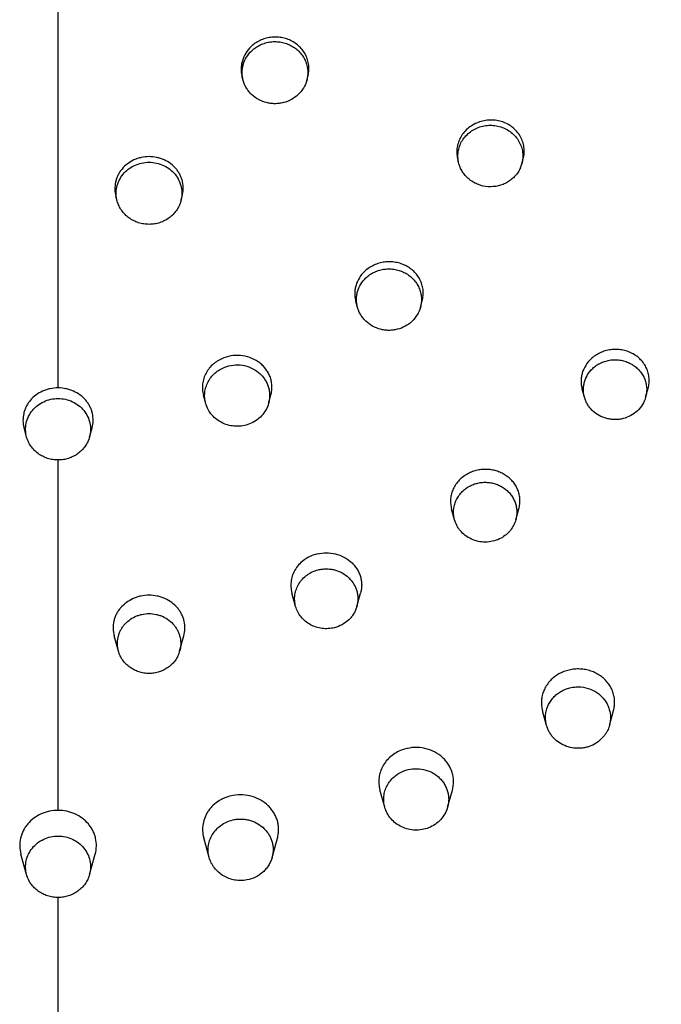
# Model space of a CAD drawing. Units: millimetres. Extents: x -82 to 605, y -434 to 309.
# Drawn here: x 233 to 258, y 218 to 256 of the extents above; entities that cross this region are included whole.
import ezdxf

# ---------------------------------------------------------------- set-up
doc = ezdxf.new("R2010")
doc.units = ezdxf.units.MM
doc.header["$LTSCALE"] = 23.1
doc.layers.get('0').update_dxf_attribs({"linetype": 'CONTINUOUS'})

msp = doc.modelspace()

# ---------------------------------------------------------------- linework, layer by layer
at = {"color": 9, "linetype": 'CONTINUOUS'}
for p, q in [((234.42, 241.411), (234.42, 256.844)), ((234.42, 225.166), (234.42, 238.64)), ((234.42, 78.27), (234.42, 221.816))]:
    msp.add_line(p, q, dxfattribs=at)
at = {"color": 7, "linetype": 'CONTINUOUS'}
for p, q in [((241.542, 253.231), (241.505, 253.364)), ((243.985, 253.231), (244.027, 253.381)), ((249.841, 250.028), (249.798, 250.183)), ((252.259, 250.028), (252.311, 250.215)), ((236.698, 248.592), (236.646, 248.779)), ((239.142, 248.592), (239.195, 248.785)), ((245.939, 244.506), (245.875, 244.738)), ((248.357, 244.506), (248.426, 244.756)), ((254.668, 241.052), (254.58, 241.369)), ((257.022, 241.052), (257.119, 241.398)), ((240.099, 240.817), (240.011, 241.135)), ((242.517, 240.817), (242.607, 241.14)), ((233.211, 239.522), (233.111, 239.88)), ((235.629, 239.522), (235.728, 239.88)), ((249.674, 236.34), (249.559, 236.752)), ((252.028, 236.34), (252.146, 236.763)), ((243.56, 233.01), (243.416, 233.527)), ((245.914, 233.01), (246.057, 233.525)), ((236.743, 231.29), (236.579, 231.879)), ((239.097, 231.29), (239.26, 231.876)), ((253.211, 228.434), (253.056, 228.994)), ((255.629, 228.434), (255.787, 229.002)), ((246.988, 225.289), (246.802, 225.955)), ((249.406, 225.289), (249.589, 225.947)), ((240.234, 223.352), (240.024, 224.11)), ((242.652, 223.352), (242.859, 224.097)), ((233.211, 222.698), (232.991, 223.489)), ((235.629, 222.698), (235.849, 223.489))]:
    msp.add_line(p, q, dxfattribs=at)
msp.add_arc((251.164, 250.332), 1.137, 336.3277, 344.4678, dxfattribs=at)
at = {"color": 9, "linetype": 'CONTINUOUS'}
msp.add_open_spline([(283.651, 257.977), (283.677, 257.259), (283.678, 255.819), (283.537, 253.662), (283.261, 251.515), (282.723, 248.673), (281.751, 245.176), (280.169, 241.112), (278.224, 237.198), (276.338, 234.078), (274.688, 231.672), (273.384, 229.914), (272.016, 228.204), (270.589, 226.544), (269.106, 224.934), (267.827, 223.635), (266.778, 222.621), (265.98, 221.874), (265.17, 221.139), (264.351, 220.416), (263.524, 219.703), (262.413, 218.761), (261.015, 217.595), (259.339, 216.196), (257.681, 214.777), (256.061, 213.316), (254.76, 212.044), (253.765, 210.985), (253.045, 210.166), (252.356, 209.321), (251.703, 208.446), (251.193, 207.694), (250.806, 207.077), (250.435, 206.45), (249.999, 205.65), (249.359, 204.336), (248.661, 202.641), (247.971, 200.547), (247.406, 198.406), (246.946, 196.231), (246.57, 194.032), (246.257, 191.814), (245.987, 189.583), (245.741, 187.341), (245.504, 185.092), (245.28, 182.837), (245.066, 180.575), (244.864, 178.309), (244.672, 176.039), (244.43, 173.008), (244.155, 169.216), (243.865, 164.661), (243.612, 160.106), (243.32, 154.037), (243.088, 147.97), (242.901, 141.906), (242.781, 137.361), (242.675, 132.816), (242.613, 129.786), (242.584, 128.271)], degree=3, knots=[0, 0, 0, 0, 0.015142, 0.030309, 0.045502, 0.060721, 0.091222, 0.12181, 0.152467, 0.183173, 0.198539, 0.21391, 0.229283, 0.244654, 0.260023, 0.275388, 0.283068, 0.290746, 0.298422, 0.306095, 0.313767, 0.321438, 0.336774, 0.352106, 0.367433, 0.382754, 0.398068, 0.405725, 0.413381, 0.421036, 0.428693, 0.436354, 0.440188, 0.444023, 0.451699, 0.459387, 0.474799, 0.490273, 0.505813, 0.521418, 0.537087, 0.552815, 0.568599, 0.584435, 0.600317, 0.616239, 0.632192, 0.648171, 0.664169, 0.68018, 0.712227, 0.74428, 0.776321, 0.808338, 0.872286, 0.904224, 0.936149, 0.968071, 1, 1, 1, 1], dxfattribs=at)
at = {"color": 7, "linetype": 'CONTINUOUS'}
for points, knots in [([(244.027, 253.381), (244.045, 253.445), (244.07, 253.577), (244.072, 253.777), (244.039, 253.975), (243.973, 254.165), (243.874, 254.342), (243.746, 254.501), (243.592, 254.639), (243.416, 254.751), (243.223, 254.834), (243.018, 254.887), (242.807, 254.908), (242.594, 254.896), (242.386, 254.852), (242.187, 254.777), (242.005, 254.672), (241.895, 254.585), (241.845, 254.537)], [0, 0, 0, 0, 0.060477, 0.12077, 0.181098, 0.241673, 0.302682, 0.364257, 0.426473, 0.489336, 0.552786, 0.616706, 0.680935, 0.745281, 0.809542, 0.873522, 0.937051, 1, 1, 1, 1]), ([(241.845, 254.537), (241.766, 254.463), (241.628, 254.294), (241.517, 254.045), (241.472, 253.836), (241.46, 253.677), (241.47, 253.519), (241.491, 253.415), (241.505, 253.364)], [0, 0, 0, 0, 0.254339, 0.504613, 0.628875, 0.752672, 0.876281, 1, 1, 1, 1]), ([(241.871, 254.379), (241.919, 254.425), (242.025, 254.51), (242.203, 254.61), (242.395, 254.682), (242.597, 254.724), (242.803, 254.733), (243.009, 254.711), (243.208, 254.658), (243.395, 254.575), (243.565, 254.464), (243.714, 254.329), (243.838, 254.172), (243.934, 253.998), (243.998, 253.812), (244.029, 253.618), (244.027, 253.422), (244.003, 253.294), (243.985, 253.231)], [0, 0, 0, 0, 0.062626, 0.125784, 0.189385, 0.253296, 0.317351, 0.381371, 0.445181, 0.508627, 0.57159, 0.634, 0.695845, 0.757173, 0.818089, 0.878744, 0.939318, 1, 1, 1, 1]), ([(241.542, 253.231), (241.528, 253.281), (241.507, 253.383), (241.497, 253.539), (241.508, 253.694), (241.552, 253.899), (241.659, 254.141), (241.794, 254.306), (241.871, 254.379)], [0, 0, 0, 0, 0.124378, 0.248516, 0.372661, 0.497059, 0.746914, 1, 1, 1, 1]), ([(243.657, 252.69), (243.578, 252.616), (243.4, 252.487), (243.143, 252.387), (242.927, 252.347), (242.761, 252.337), (242.596, 252.347), (242.38, 252.388), (242.123, 252.489), (241.902, 252.65), (241.756, 252.809), (241.664, 252.939), (241.591, 253.081), (241.556, 253.18), (241.542, 253.231)], [0, 0, 0, 0, 0.124542, 0.250616, 0.314156, 0.37781, 0.441461, 0.504997, 0.631053, 0.755571, 0.817288, 0.878564, 0.939444, 1, 1, 1, 1]), ([(243.985, 253.231), (243.957, 253.129), (243.871, 252.931), (243.735, 252.763), (243.657, 252.69)], [0, 0, 0, 0, 0.496756, 1, 1, 1, 1]), ([(252.311, 250.215), (252.331, 250.288), (252.357, 250.439), (252.351, 250.667), (252.298, 250.89), (252.202, 251.099), (252.066, 251.287), (251.895, 251.447), (251.694, 251.574), (251.471, 251.663), (251.233, 251.712), (250.989, 251.718), (250.748, 251.682), (250.517, 251.605), (250.305, 251.489), (250.118, 251.338), (249.965, 251.158), (249.888, 251.022), (249.856, 250.951)], [0, 0, 0, 0, 0.06049, 0.120701, 0.180946, 0.241531, 0.30271, 0.364652, 0.427415, 0.490947, 0.555097, 0.619631, 0.684266, 0.748705, 0.81267, 0.875943, 0.938392, 1, 1, 1, 1]), ([(249.895, 250.78), (249.925, 250.849), (249.999, 250.981), (250.147, 251.155), (250.326, 251.3), (250.53, 251.411), (250.753, 251.483), (250.986, 251.516), (251.221, 251.506), (251.45, 251.455), (251.666, 251.365), (251.859, 251.238), (252.025, 251.079), (252.156, 250.893), (252.248, 250.688), (252.29, 250.506), (252.301, 250.358), (252.298, 250.21), (252.279, 250.099), (252.259, 250.028)], [0, 0, 0, 0, 0.061453, 0.123512, 0.186224, 0.249545, 0.313349, 0.377446, 0.441607, 0.505597, 0.5692, 0.632253, 0.694666, 0.756436, 0.817652, 0.878484, 0.908863, 0.939233, 1, 1, 1, 1]), ([(249.856, 250.951), (249.83, 250.891), (249.786, 250.766), (249.754, 250.571), (249.756, 250.375), (249.78, 250.246), (249.798, 250.183)], [0, 0, 0, 0, 0.252128, 0.502239, 0.751196, 1, 1, 1, 1]), ([(249.841, 250.028), (249.824, 250.09), (249.8, 250.216), (249.797, 250.409), (249.827, 250.6), (249.869, 250.722), (249.895, 250.78)], [0, 0, 0, 0, 0.24991, 0.499371, 0.749156, 1, 1, 1, 1]), ([(237.92, 250.304), (237.82, 250.304), (237.67, 250.287), (237.478, 250.234), (237.295, 250.162), (237.084, 250.037), (236.907, 249.869), (236.793, 249.715), (236.723, 249.592), (236.668, 249.463), (236.617, 249.284), (236.594, 249.052), (236.622, 248.868), (236.646, 248.779)], [0, 0, 0, 0, 0.130331, 0.19532, 0.259984, 0.387791, 0.513451, 0.575541, 0.637105, 0.698206, 0.758931, 0.879482, 1, 1, 1, 1]), ([(239.195, 248.785), (239.22, 248.874), (239.248, 249.059), (239.225, 249.291), (239.173, 249.47), (239.118, 249.599), (239.048, 249.722), (238.934, 249.875), (238.757, 250.042), (238.546, 250.166), (238.362, 250.237), (238.17, 250.289), (238.02, 250.304), (237.92, 250.304)], [0, 0, 0, 0, 0.120846, 0.241549, 0.302286, 0.36336, 0.424865, 0.486873, 0.612337, 0.73998, 0.804598, 0.869574, 1, 1, 1, 1]), ([(236.698, 248.592), (236.674, 248.68), (236.646, 248.861), (236.671, 249.136), (236.762, 249.398), (236.912, 249.633), (237.115, 249.829), (237.359, 249.977), (237.632, 250.069), (237.824, 250.09), (237.92, 250.09)], [0, 0, 0, 0, 0.122088, 0.244083, 0.366713, 0.490568, 0.615972, 0.742927, 0.871121, 1, 1, 1, 1]), ([(237.92, 250.09), (238.016, 250.09), (238.208, 250.069), (238.481, 249.977), (238.725, 249.829), (238.928, 249.633), (239.078, 249.398), (239.169, 249.136), (239.194, 248.861), (239.166, 248.68), (239.142, 248.592)], [0, 0, 0, 0, 0.128879, 0.257073, 0.384028, 0.509432, 0.633287, 0.755917, 0.877912, 1, 1, 1, 1]), ([(252.205, 249.876), (252.18, 249.819), (252.12, 249.709), (252.006, 249.559), (251.868, 249.428), (251.711, 249.319), (251.537, 249.235), (251.291, 249.157), (250.964, 249.13), (250.644, 249.198), (250.41, 249.307), (250.251, 249.413), (250.11, 249.541), (249.992, 249.689), (249.9, 249.852), (249.857, 249.968), (249.841, 250.028)], [0, 0, 0, 0, 0.061101, 0.122688, 0.18481, 0.247463, 0.310593, 0.374103, 0.501361, 0.628338, 0.691523, 0.754241, 0.816432, 0.878086, 0.939245, 1, 1, 1, 1]), ([(237.92, 247.701), (237.851, 247.701), (237.713, 247.712), (237.511, 247.76), (237.32, 247.838), (237.146, 247.945), (236.992, 248.078), (236.863, 248.232), (236.762, 248.405), (236.716, 248.529), (236.698, 248.592)], [0, 0, 0, 0, 0.127753, 0.255149, 0.381864, 0.507645, 0.632333, 0.755883, 0.878374, 1, 1, 1, 1]), ([(239.142, 248.592), (239.124, 248.529), (239.078, 248.405), (238.977, 248.232), (238.848, 248.078), (238.694, 247.945), (238.519, 247.838), (238.329, 247.76), (238.127, 247.712), (237.989, 247.701), (237.92, 247.701)], [0, 0, 0, 0, 0.121626, 0.244117, 0.367667, 0.492355, 0.618136, 0.744851, 0.872247, 1, 1, 1, 1]), ([(248.426, 244.756), (248.444, 244.82), (248.468, 244.95), (248.47, 245.148), (248.436, 245.344), (248.369, 245.532), (248.269, 245.707), (248.14, 245.864), (247.985, 246), (247.808, 246.111), (247.614, 246.193), (247.407, 246.245), (247.194, 246.266), (246.979, 246.255), (246.769, 246.211), (246.569, 246.137), (246.384, 246.034), (246.273, 245.948), (246.222, 245.901)], [0, 0, 0, 0, 0.059897, 0.119554, 0.179251, 0.239264, 0.299829, 0.361125, 0.423249, 0.486211, 0.549939, 0.614282, 0.679029, 0.743931, 0.808719, 0.873134, 0.936951, 1, 1, 1, 1]), ([(246.222, 245.901), (246.143, 245.827), (246.002, 245.66), (245.889, 245.413), (245.843, 245.206), (245.83, 245.049), (245.84, 244.891), (245.861, 244.788), (245.875, 244.738)], [0, 0, 0, 0, 0.255746, 0.50612, 0.630089, 0.753472, 0.876645, 1, 1, 1, 1]), ([(246.264, 245.642), (246.312, 245.688), (246.417, 245.772), (246.592, 245.871), (246.783, 245.943), (246.983, 245.984), (247.187, 245.993), (247.39, 245.972), (247.587, 245.919), (247.772, 245.837), (247.941, 245.727), (248.089, 245.593), (248.211, 245.438), (248.306, 245.266), (248.369, 245.081), (248.4, 244.89), (248.398, 244.696), (248.374, 244.568), (248.357, 244.506)], [0, 0, 0, 0, 0.062626, 0.125784, 0.189385, 0.253296, 0.317351, 0.381371, 0.445181, 0.508627, 0.57159, 0.634, 0.695845, 0.757173, 0.818089, 0.878744, 0.939318, 1, 1, 1, 1]), ([(245.939, 244.506), (245.925, 244.556), (245.904, 244.657), (245.894, 244.811), (245.906, 244.965), (245.949, 245.167), (246.055, 245.407), (246.188, 245.571), (246.264, 245.642)], [0, 0, 0, 0, 0.124378, 0.248516, 0.372661, 0.497059, 0.746914, 1, 1, 1, 1]), ([(248.032, 243.971), (247.954, 243.898), (247.778, 243.77), (247.524, 243.671), (247.309, 243.631), (247.146, 243.621), (246.982, 243.632), (246.768, 243.673), (246.514, 243.772), (246.295, 243.932), (246.151, 244.088), (246.06, 244.218), (245.988, 244.358), (245.953, 244.456), (245.939, 244.506)], [0, 0, 0, 0, 0.124542, 0.250616, 0.314156, 0.37781, 0.441461, 0.504997, 0.631053, 0.755571, 0.817288, 0.878564, 0.939444, 1, 1, 1, 1]), ([(248.357, 244.506), (248.329, 244.406), (248.244, 244.21), (248.109, 244.044), (248.032, 243.971)], [0, 0, 0, 0, 0.496756, 1, 1, 1, 1]), ([(257.119, 241.398), (257.136, 241.462), (257.161, 241.592), (257.162, 241.79), (257.129, 241.985), (257.062, 242.172), (256.963, 242.346), (256.834, 242.502), (256.68, 242.637), (256.504, 242.746), (256.31, 242.827), (256.104, 242.878), (255.892, 242.897), (255.678, 242.884), (255.469, 242.84), (255.27, 242.765), (255.086, 242.661), (254.976, 242.575), (254.925, 242.527)], [0, 0, 0, 0, 0.060094, 0.119881, 0.179632, 0.239623, 0.300101, 0.36126, 0.42322, 0.486014, 0.549591, 0.61382, 0.678506, 0.743406, 0.808253, 0.872783, 0.93676, 1, 1, 1, 1]), ([(240.8, 242.569), (240.727, 242.541), (240.62, 242.49), (240.489, 242.405), (240.367, 242.311), (240.234, 242.175), (240.107, 241.988), (240.018, 241.784), (239.971, 241.568), (239.966, 241.349), (239.992, 241.205), (240.011, 241.135)], [0, 0, 0, 0, 0.131104, 0.196028, 0.260437, 0.387505, 0.512442, 0.635541, 0.75734, 0.878558, 1, 1, 1, 1]), ([(242.607, 241.14), (242.622, 241.194), (242.644, 241.305), (242.652, 241.475), (242.634, 241.643), (242.591, 241.808), (242.524, 241.965), (242.434, 242.113), (242.322, 242.248), (242.146, 242.408), (241.884, 242.563), (241.528, 242.662), (241.157, 242.67), (240.915, 242.612), (240.8, 242.569)], [0, 0, 0, 0, 0.059702, 0.119202, 0.178728, 0.238506, 0.298738, 0.359591, 0.421183, 0.483574, 0.610411, 0.739728, 0.870153, 1, 1, 1, 1]), ([(254.925, 242.527), (254.846, 242.453), (254.707, 242.287), (254.595, 242.041), (254.548, 241.835), (254.536, 241.678), (254.545, 241.521), (254.566, 241.419), (254.58, 241.369)], [0, 0, 0, 0, 0.255978, 0.506524, 0.630505, 0.753831, 0.876867, 1, 1, 1, 1]), ([(254.985, 242.158), (255.032, 242.203), (255.134, 242.285), (255.304, 242.381), (255.49, 242.451), (255.684, 242.491), (255.883, 242.5), (256.081, 242.479), (256.273, 242.428), (256.453, 242.347), (256.618, 242.241), (256.761, 242.11), (256.881, 241.959), (256.973, 241.792), (257.035, 241.612), (257.065, 241.425), (257.063, 241.236), (257.039, 241.113), (257.022, 241.052)], [0, 0, 0, 0, 0.062626, 0.125784, 0.189385, 0.253296, 0.317351, 0.381371, 0.445181, 0.508627, 0.57159, 0.634, 0.695845, 0.757173, 0.818089, 0.878744, 0.939318, 1, 1, 1, 1]), ([(240.099, 240.817), (240.08, 240.885), (240.055, 241.025), (240.058, 241.238), (240.101, 241.448), (240.183, 241.646), (240.301, 241.828), (240.451, 241.986), (240.629, 242.117), (240.761, 242.182), (240.83, 242.209)], [0, 0, 0, 0, 0.123122, 0.246043, 0.369227, 0.4931, 0.617997, 0.744114, 0.871488, 1, 1, 1, 1]), ([(240.83, 242.209), (240.937, 242.251), (241.164, 242.307), (241.512, 242.299), (241.846, 242.201), (242.091, 242.05), (242.255, 241.895), (242.36, 241.763), (242.444, 241.62), (242.507, 241.466), (242.546, 241.306), (242.562, 241.142), (242.554, 240.978), (242.532, 240.87), (242.517, 240.817)], [0, 0, 0, 0, 0.127712, 0.255849, 0.383391, 0.509484, 0.571979, 0.633993, 0.69556, 0.756749, 0.817659, 0.878415, 0.939149, 1, 1, 1, 1]), ([(254.668, 241.052), (254.655, 241.1), (254.634, 241.199), (254.625, 241.349), (254.636, 241.499), (254.678, 241.696), (254.781, 241.93), (254.911, 242.088), (254.985, 242.158)], [0, 0, 0, 0, 0.124378, 0.248516, 0.372661, 0.497059, 0.746914, 1, 1, 1, 1]), ([(234.42, 241.411), (234.318, 241.411), (234.164, 241.395), (233.967, 241.343), (233.779, 241.27), (233.563, 241.145), (233.381, 240.976), (233.265, 240.822), (233.192, 240.698), (233.136, 240.568), (233.083, 240.389), (233.059, 240.155), (233.087, 239.969), (233.111, 239.88)], [0, 0, 0, 0, 0.131744, 0.19733, 0.262486, 0.390894, 0.516593, 0.578502, 0.639772, 0.700487, 0.760763, 0.880339, 1, 1, 1, 1]), ([(235.728, 239.88), (235.753, 239.969), (235.781, 240.155), (235.757, 240.389), (235.704, 240.568), (235.648, 240.698), (235.575, 240.822), (235.459, 240.976), (235.277, 241.145), (235.061, 241.27), (234.873, 241.343), (234.676, 241.395), (234.522, 241.411), (234.42, 241.411)], [0, 0, 0, 0, 0.119661, 0.239237, 0.299513, 0.360228, 0.421498, 0.483407, 0.609106, 0.737514, 0.80267, 0.868256, 1, 1, 1, 1]), ([(233.211, 239.522), (233.187, 239.608), (233.159, 239.788), (233.184, 240.059), (233.274, 240.318), (233.423, 240.551), (233.623, 240.746), (233.865, 240.892), (234.135, 240.983), (234.325, 241.004), (234.42, 241.004)], [0, 0, 0, 0, 0.122088, 0.244083, 0.366713, 0.490568, 0.615972, 0.742927, 0.871121, 1, 1, 1, 1]), ([(234.42, 241.004), (234.515, 241.004), (234.705, 240.983), (234.975, 240.892), (235.217, 240.746), (235.417, 240.551), (235.566, 240.318), (235.656, 240.059), (235.68, 239.788), (235.653, 239.608), (235.629, 239.522)], [0, 0, 0, 0, 0.128879, 0.257073, 0.384028, 0.509432, 0.633287, 0.755917, 0.877912, 1, 1, 1, 1]), ([(241.787, 240.025), (241.704, 239.993), (241.532, 239.946), (241.266, 239.927), (241.001, 239.963), (240.75, 240.05), (240.523, 240.186), (240.333, 240.364), (240.186, 240.577), (240.122, 240.736), (240.099, 240.817)], [0, 0, 0, 0, 0.126678, 0.253858, 0.380941, 0.507344, 0.632598, 0.75643, 0.878817, 1, 1, 1, 1]), ([(242.517, 240.817), (242.493, 240.729), (242.422, 240.558), (242.257, 240.332), (242.043, 240.148), (241.875, 240.06), (241.787, 240.025)], [0, 0, 0, 0, 0.245634, 0.493961, 0.745475, 1, 1, 1, 1]), ([(256.706, 240.531), (256.63, 240.459), (256.458, 240.335), (256.211, 240.239), (256.003, 240.2), (255.843, 240.19), (255.683, 240.201), (255.475, 240.24), (255.228, 240.337), (255.015, 240.493), (254.874, 240.645), (254.786, 240.771), (254.716, 240.907), (254.682, 241.003), (254.668, 241.052)], [0, 0, 0, 0, 0.124542, 0.250616, 0.314156, 0.37781, 0.441461, 0.504997, 0.631053, 0.755571, 0.817288, 0.878564, 0.939444, 1, 1, 1, 1]), ([(257.022, 241.052), (256.995, 240.954), (256.912, 240.763), (256.781, 240.602), (256.706, 240.531)], [0, 0, 0, 0, 0.496756, 1, 1, 1, 1]), ([(234.42, 238.64), (234.352, 238.64), (234.215, 238.651), (234.015, 238.698), (233.827, 238.776), (233.654, 238.881), (233.502, 239.012), (233.374, 239.165), (233.274, 239.336), (233.228, 239.459), (233.211, 239.522)], [0, 0, 0, 0, 0.127753, 0.255149, 0.381864, 0.507645, 0.632333, 0.755883, 0.878374, 1, 1, 1, 1]), ([(235.629, 239.522), (235.612, 239.459), (235.566, 239.336), (235.466, 239.165), (235.338, 239.012), (235.186, 238.881), (235.013, 238.776), (234.824, 238.698), (234.625, 238.651), (234.488, 238.64), (234.42, 238.64)], [0, 0, 0, 0, 0.121626, 0.244117, 0.367667, 0.492355, 0.618136, 0.744851, 0.872247, 1, 1, 1, 1]), ([(252.146, 236.763), (252.162, 236.821), (252.185, 236.938), (252.191, 237.118), (252.168, 237.296), (252.118, 237.469), (252.04, 237.633), (251.937, 237.785), (251.811, 237.921), (251.664, 238.039), (251.5, 238.136), (251.322, 238.21), (251.134, 238.259), (250.941, 238.282), (250.745, 238.28), (250.551, 238.251), (250.364, 238.197), (250.246, 238.144), (250.189, 238.114)], [0, 0, 0, 0, 0.059739, 0.119243, 0.178756, 0.238521, 0.298757, 0.359643, 0.421298, 0.483777, 0.547063, 0.611076, 0.675672, 0.740663, 0.805825, 0.870922, 0.935718, 1, 1, 1, 1]), ([(250.189, 238.114), (250.127, 238.081), (250.008, 238.006), (249.851, 237.868), (249.72, 237.708), (249.619, 237.531), (249.55, 237.342), (249.516, 237.145), (249.517, 236.946), (249.542, 236.815), (249.559, 236.752)], [0, 0, 0, 0, 0.130477, 0.259099, 0.385766, 0.510589, 0.633882, 0.756133, 0.877952, 1, 1, 1, 1]), ([(250.242, 237.629), (250.294, 237.657), (250.402, 237.706), (250.573, 237.757), (250.75, 237.783), (250.929, 237.785), (251.107, 237.762), (251.279, 237.714), (251.442, 237.643), (251.592, 237.551), (251.726, 237.438), (251.841, 237.308), (251.935, 237.164), (252.006, 237.008), (252.052, 236.844), (252.072, 236.675), (252.065, 236.505), (252.043, 236.394), (252.028, 236.34)], [0, 0, 0, 0, 0.06345, 0.127243, 0.191258, 0.255354, 0.319386, 0.383214, 0.446714, 0.509786, 0.572369, 0.634441, 0.696024, 0.757182, 0.818019, 0.878667, 0.939276, 1, 1, 1, 1]), ([(249.674, 236.34), (249.657, 236.4), (249.634, 236.524), (249.631, 236.712), (249.661, 236.899), (249.723, 237.078), (249.814, 237.245), (249.933, 237.396), (250.077, 237.527), (250.185, 237.598), (250.242, 237.629)], [0, 0, 0, 0, 0.123502, 0.246784, 0.370228, 0.494202, 0.619011, 0.744868, 0.871872, 1, 1, 1, 1]), ([(251.46, 235.636), (251.379, 235.591), (251.206, 235.521), (250.93, 235.474), (250.649, 235.487), (250.38, 235.56), (250.134, 235.69), (249.96, 235.839), (249.845, 235.979), (249.749, 236.13), (249.698, 236.254), (249.674, 236.34)], [0, 0, 0, 0, 0.126053, 0.252961, 0.380066, 0.506672, 0.632178, 0.756201, 0.817721, 0.878867, 1, 1, 1, 1]), ([(252.028, 236.34), (252.008, 236.266), (251.951, 236.123), (251.824, 235.928), (251.659, 235.761), (251.529, 235.673), (251.46, 235.636)], [0, 0, 0, 0, 0.246309, 0.494837, 0.746052, 1, 1, 1, 1]), ([(244.388, 235.029), (244.302, 235.008), (244.177, 234.966), (244.021, 234.887), (243.876, 234.797), (243.713, 234.66), (243.556, 234.464), (243.443, 234.243), (243.38, 234.007), (243.368, 233.764), (243.395, 233.604), (243.416, 233.527)], [0, 0, 0, 0, 0.131794, 0.197081, 0.261823, 0.389349, 0.514406, 0.637262, 0.75854, 0.879119, 1, 1, 1, 1]), ([(244.388, 235.029), (244.502, 235.056), (244.739, 235.084), (245.091, 235.042), (245.42, 234.919), (245.658, 234.755), (245.816, 234.593), (245.915, 234.459), (245.995, 234.315), (246.053, 234.162), (246.089, 234.004), (246.103, 233.843), (246.093, 233.682), (246.072, 233.577), (246.057, 233.525)], [0, 0, 0, 0, 0.130728, 0.261443, 0.390616, 0.517109, 0.579311, 0.64074, 0.701468, 0.761617, 0.821347, 0.88085, 0.940331, 1, 1, 1, 1]), ([(243.56, 233.01), (243.54, 233.083), (243.514, 233.232), (243.523, 233.458), (243.579, 233.679), (243.678, 233.885), (243.818, 234.069), (243.994, 234.223), (244.197, 234.342), (244.346, 234.395), (244.422, 234.414)], [0, 0, 0, 0, 0.122751, 0.24533, 0.368284, 0.492099, 0.617124, 0.743515, 0.871222, 1, 1, 1, 1]), ([(244.422, 234.414), (244.473, 234.427), (244.577, 234.447), (244.736, 234.457), (244.895, 234.447), (245.103, 234.408), (245.349, 234.313), (245.562, 234.159), (245.703, 234.008), (245.792, 233.883), (245.863, 233.748), (245.915, 233.606), (245.947, 233.458), (245.958, 233.308), (245.948, 233.157), (245.928, 233.059), (245.914, 233.01)], [0, 0, 0, 0, 0.064139, 0.128394, 0.192649, 0.25679, 0.384063, 0.509798, 0.572121, 0.634001, 0.695478, 0.756625, 0.817535, 0.87832, 0.939102, 1, 1, 1, 1]), ([(237.92, 233.439), (237.815, 233.44), (237.658, 233.424), (237.456, 233.37), (237.263, 233.297), (237.042, 233.169), (236.856, 232.997), (236.736, 232.84), (236.662, 232.714), (236.604, 232.582), (236.55, 232.399), (236.525, 232.16), (236.554, 231.971), (236.579, 231.879)], [0, 0, 0, 0, 0.13212, 0.197859, 0.263135, 0.391669, 0.517338, 0.57918, 0.640358, 0.700963, 0.76112, 0.880475, 1, 1, 1, 1]), ([(239.26, 231.876), (239.285, 231.967), (239.313, 232.156), (239.289, 232.395), (239.235, 232.578), (239.177, 232.711), (239.103, 232.837), (238.983, 232.995), (238.798, 233.167), (238.577, 233.295), (238.384, 233.369), (238.182, 233.423), (238.025, 233.439), (237.92, 233.439)], [0, 0, 0, 0, 0.119421, 0.238781, 0.29897, 0.359618, 0.420845, 0.482736, 0.608483, 0.737042, 0.802304, 0.868009, 1, 1, 1, 1]), ([(245.052, 232.191), (244.975, 232.171), (244.816, 232.147), (244.576, 232.154), (244.342, 232.206), (244.123, 232.3), (243.927, 232.433), (243.763, 232.6), (243.636, 232.794), (243.58, 232.937), (243.56, 233.01)], [0, 0, 0, 0, 0.127168, 0.254506, 0.3815, 0.50768, 0.632698, 0.756373, 0.878731, 1, 1, 1, 1]), ([(245.914, 233.01), (245.901, 232.961), (245.867, 232.865), (245.796, 232.729), (245.707, 232.602), (245.566, 232.45), (245.352, 232.294), (245.154, 232.217), (245.052, 232.191)], [0, 0, 0, 0, 0.122328, 0.245314, 0.369102, 0.493783, 0.745336, 1, 1, 1, 1]), ([(236.743, 231.29), (236.719, 231.375), (236.693, 231.55), (236.713, 231.77), (236.76, 231.939), (236.811, 232.062), (236.876, 232.179), (236.981, 232.324), (237.144, 232.483), (237.34, 232.601), (237.51, 232.669), (237.688, 232.718), (237.828, 232.734), (237.92, 232.734)], [0, 0, 0, 0, 0.122012, 0.24393, 0.305196, 0.366703, 0.428519, 0.490694, 0.61602, 0.742895, 0.806924, 0.871201, 1, 1, 1, 1]), ([(237.92, 232.734), (238.012, 232.734), (238.152, 232.718), (238.33, 232.669), (238.5, 232.601), (238.696, 232.483), (238.859, 232.324), (238.964, 232.179), (239.029, 232.062), (239.08, 231.939), (239.127, 231.77), (239.147, 231.55), (239.121, 231.375), (239.097, 231.29)], [0, 0, 0, 0, 0.128799, 0.193076, 0.257105, 0.38398, 0.509306, 0.571481, 0.633297, 0.694804, 0.75607, 0.877988, 1, 1, 1, 1]), ([(237.92, 230.432), (237.853, 230.432), (237.72, 230.442), (237.526, 230.488), (237.342, 230.564), (237.174, 230.667), (237.026, 230.794), (236.901, 230.943), (236.804, 231.109), (236.76, 231.229), (236.743, 231.29)], [0, 0, 0, 0, 0.127753, 0.255149, 0.381864, 0.507645, 0.632333, 0.755883, 0.878374, 1, 1, 1, 1]), ([(239.097, 231.29), (239.08, 231.229), (239.035, 231.109), (238.939, 230.943), (238.814, 230.794), (238.666, 230.667), (238.498, 230.564), (238.314, 230.488), (238.12, 230.442), (237.986, 230.432), (237.92, 230.432)], [0, 0, 0, 0, 0.121626, 0.244117, 0.367667, 0.492355, 0.618136, 0.744851, 0.872247, 1, 1, 1, 1]), ([(255.787, 229.002), (255.805, 229.064), (255.829, 229.192), (255.834, 229.386), (255.808, 229.579), (255.75, 229.766), (255.662, 229.943), (255.546, 230.105), (255.405, 230.25), (255.242, 230.373), (255.06, 230.473), (254.864, 230.546), (254.657, 230.592), (254.446, 230.609), (254.234, 230.597), (254.026, 230.556), (253.827, 230.487), (253.703, 230.423), (253.643, 230.387)], [0, 0, 0, 0, 0.059641, 0.119057, 0.178509, 0.238259, 0.298535, 0.359519, 0.421325, 0.483992, 0.547482, 0.611683, 0.676424, 0.741485, 0.806618, 0.87157, 0.936099, 1, 1, 1, 1]), ([(253.643, 230.387), (253.583, 230.351), (253.469, 230.269), (253.32, 230.123), (253.196, 229.958), (253.102, 229.777), (253.039, 229.586), (253.01, 229.388), (253.013, 229.188), (253.038, 229.058), (253.056, 228.994)], [0, 0, 0, 0, 0.130034, 0.258235, 0.384596, 0.509292, 0.632666, 0.755194, 0.877441, 1, 1, 1, 1]), ([(253.726, 229.717), (253.778, 229.75), (253.889, 229.809), (254.066, 229.872), (254.251, 229.91), (254.502, 229.924), (254.815, 229.875), (255.099, 229.739), (255.294, 229.586), (255.419, 229.452), (255.522, 229.302), (255.6, 229.139), (255.651, 228.966), (255.674, 228.788), (255.668, 228.609), (255.645, 228.492), (255.629, 228.434)], [0, 0, 0, 0, 0.063296, 0.126988, 0.19096, 0.255069, 0.38276, 0.509249, 0.571962, 0.63415, 0.695828, 0.757058, 0.817944, 0.878624, 0.939255, 1, 1, 1, 1]), ([(253.211, 228.434), (253.195, 228.493), (253.172, 228.613), (253.167, 228.797), (253.192, 228.979), (253.247, 229.156), (253.33, 229.322), (253.439, 229.474), (253.571, 229.608), (253.673, 229.683), (253.726, 229.717)], [0, 0, 0, 0, 0.123692, 0.247156, 0.370738, 0.494774, 0.619553, 0.745289, 0.872099, 1, 1, 1, 1]), ([(255.115, 227.752), (255.032, 227.699), (254.898, 227.635), (254.709, 227.582), (254.513, 227.549), (254.264, 227.551), (253.974, 227.618), (253.709, 227.749), (253.521, 227.905), (253.396, 228.052), (253.318, 228.172), (253.255, 228.299), (253.224, 228.389), (253.211, 228.434)], [0, 0, 0, 0, 0.125665, 0.189026, 0.252566, 0.37962, 0.506283, 0.631886, 0.755983, 0.817527, 0.87868, 0.939483, 1, 1, 1, 1]), ([(255.629, 228.434), (255.61, 228.365), (255.558, 228.229), (255.443, 228.044), (255.295, 227.881), (255.177, 227.791), (255.115, 227.752)], [0, 0, 0, 0, 0.24666, 0.49531, 0.746385, 1, 1, 1, 1]), ([(249.589, 225.947), (249.605, 226.005), (249.628, 226.124), (249.637, 226.306), (249.618, 226.486), (249.572, 226.663), (249.499, 226.832), (249.403, 226.991), (249.283, 227.136), (249.094, 227.308), (248.813, 227.476), (248.432, 227.585), (248.034, 227.595), (247.774, 227.535), (247.651, 227.49)], [0, 0, 0, 0, 0.05958, 0.118998, 0.178484, 0.238261, 0.298532, 0.359457, 0.421146, 0.483648, 0.610703, 0.740136, 0.870478, 1, 1, 1, 1]), ([(247.651, 227.49), (247.572, 227.461), (247.42, 227.389), (247.215, 227.246), (247.042, 227.072), (246.905, 226.872), (246.81, 226.653), (246.759, 226.422), (246.754, 226.186), (246.781, 226.031), (246.802, 225.955)], [0, 0, 0, 0, 0.131019, 0.260039, 0.386872, 0.51161, 0.634621, 0.756509, 0.878033, 1, 1, 1, 1]), ([(246.988, 225.289), (246.969, 225.357), (246.944, 225.497), (246.946, 225.71), (246.989, 225.919), (247.071, 226.118), (247.189, 226.299), (247.339, 226.458), (247.517, 226.588), (247.649, 226.654), (247.718, 226.681)], [0, 0, 0, 0, 0.123122, 0.246043, 0.369227, 0.4931, 0.617997, 0.744114, 0.871488, 1, 1, 1, 1]), ([(247.718, 226.681), (247.825, 226.723), (248.052, 226.778), (248.4, 226.77), (248.734, 226.673), (248.979, 226.522), (249.143, 226.366), (249.248, 226.235), (249.333, 226.091), (249.395, 225.938), (249.435, 225.777), (249.45, 225.613), (249.442, 225.449), (249.42, 225.341), (249.406, 225.289)], [0, 0, 0, 0, 0.127712, 0.255849, 0.383391, 0.509484, 0.571979, 0.633993, 0.69556, 0.756749, 0.817659, 0.878415, 0.939149, 1, 1, 1, 1]), ([(241.16, 225.743), (241.063, 225.727), (240.92, 225.688), (240.741, 225.61), (240.572, 225.516), (240.382, 225.371), (240.228, 225.192), (240.13, 225.034), (240.051, 224.87), (239.987, 224.65), (239.97, 224.377), (239.999, 224.197), (240.024, 224.11)], [0, 0, 0, 0, 0.131605, 0.196837, 0.261535, 0.388982, 0.513971, 0.575701, 0.636955, 0.758232, 0.878903, 1, 1, 1, 1]), ([(242.859, 224.097), (242.874, 224.151), (242.897, 224.261), (242.908, 224.429), (242.896, 224.597), (242.861, 224.762), (242.803, 224.922), (242.725, 225.074), (242.625, 225.217), (242.467, 225.391), (242.227, 225.572), (241.891, 225.715), (241.528, 225.779), (241.281, 225.764), (241.16, 225.743)], [0, 0, 0, 0, 0.059715, 0.119282, 0.178894, 0.238739, 0.298993, 0.359803, 0.421278, 0.483483, 0.609877, 0.738835, 0.869338, 1, 1, 1, 1]), ([(248.675, 224.497), (248.593, 224.465), (248.421, 224.417), (248.154, 224.399), (247.889, 224.434), (247.638, 224.522), (247.412, 224.657), (247.221, 224.836), (247.074, 225.048), (247.01, 225.207), (246.988, 225.289)], [0, 0, 0, 0, 0.126678, 0.253858, 0.380941, 0.507344, 0.632598, 0.75643, 0.878817, 1, 1, 1, 1]), ([(249.406, 225.289), (249.381, 225.201), (249.31, 225.029), (249.145, 224.804), (248.931, 224.62), (248.763, 224.531), (248.675, 224.497)], [0, 0, 0, 0, 0.245634, 0.493961, 0.745475, 1, 1, 1, 1]), ([(234.42, 225.166), (234.308, 225.166), (234.14, 225.149), (233.925, 225.091), (233.72, 225.012), (233.483, 224.875), (233.285, 224.69), (233.158, 224.521), (233.079, 224.386), (233.017, 224.244), (232.959, 224.047), (232.933, 223.791), (232.964, 223.587), (232.991, 223.489)], [0, 0, 0, 0, 0.131515, 0.196996, 0.262058, 0.390325, 0.515964, 0.577879, 0.639179, 0.699949, 0.760302, 0.880089, 1, 1, 1, 1]), ([(235.849, 223.489), (235.876, 223.587), (235.907, 223.791), (235.88, 224.047), (235.823, 224.244), (235.761, 224.386), (235.682, 224.521), (235.554, 224.69), (235.356, 224.875), (235.12, 225.012), (234.915, 225.091), (234.7, 225.149), (234.532, 225.166), (234.42, 225.166)], [0, 0, 0, 0, 0.119911, 0.239697, 0.300051, 0.360821, 0.422121, 0.484036, 0.609675, 0.737942, 0.803004, 0.868485, 1, 1, 1, 1]), ([(240.234, 223.352), (240.213, 223.429), (240.186, 223.589), (240.199, 223.831), (240.263, 224.066), (240.377, 224.284), (240.534, 224.475), (240.729, 224.632), (240.954, 224.748), (241.116, 224.795), (241.199, 224.811)], [0, 0, 0, 0, 0.122574, 0.244992, 0.367846, 0.491651, 0.616754, 0.743286, 0.87114, 1, 1, 1, 1]), ([(241.199, 224.811), (241.251, 224.821), (241.356, 224.834), (241.514, 224.835), (241.671, 224.817), (241.875, 224.769), (242.115, 224.663), (242.321, 224.503), (242.457, 224.349), (242.542, 224.223), (242.609, 224.087), (242.658, 223.944), (242.687, 223.797), (242.697, 223.647), (242.686, 223.498), (242.666, 223.4), (242.652, 223.352)], [0, 0, 0, 0, 0.06426, 0.128579, 0.19285, 0.256966, 0.384128, 0.509729, 0.571994, 0.633835, 0.695298, 0.756453, 0.817392, 0.87822, 0.939051, 1, 1, 1, 1]), ([(233.211, 222.698), (233.187, 222.784), (233.159, 222.964), (233.184, 223.235), (233.274, 223.495), (233.423, 223.727), (233.623, 223.922), (233.865, 224.068), (234.135, 224.159), (234.325, 224.18), (234.42, 224.18)], [0, 0, 0, 0, 0.122088, 0.244083, 0.366713, 0.490568, 0.615972, 0.742927, 0.871121, 1, 1, 1, 1]), ([(234.42, 224.18), (234.515, 224.18), (234.705, 224.159), (234.975, 224.068), (235.217, 223.922), (235.417, 223.727), (235.566, 223.495), (235.656, 223.235), (235.68, 222.964), (235.653, 222.784), (235.629, 222.698)], [0, 0, 0, 0, 0.128879, 0.257073, 0.384028, 0.509432, 0.633287, 0.755917, 0.877912, 1, 1, 1, 1]), ([(241.687, 222.493), (241.61, 222.478), (241.453, 222.463), (241.217, 222.482), (240.989, 222.543), (240.778, 222.643), (240.589, 222.779), (240.431, 222.946), (240.309, 223.138), (240.254, 223.28), (240.234, 223.352)], [0, 0, 0, 0, 0.127366, 0.254751, 0.381686, 0.50776, 0.632676, 0.756297, 0.878664, 1, 1, 1, 1]), ([(242.652, 223.352), (242.637, 223.298), (242.6, 223.193), (242.521, 223.046), (242.421, 222.91), (242.262, 222.747), (242.021, 222.587), (241.8, 222.514), (241.687, 222.493)], [0, 0, 0, 0, 0.122182, 0.245071, 0.368828, 0.493541, 0.745228, 1, 1, 1, 1]), ([(234.42, 221.816), (234.352, 221.816), (234.215, 221.827), (234.015, 221.874), (233.827, 221.952), (233.654, 222.057), (233.502, 222.188), (233.374, 222.341), (233.274, 222.512), (233.228, 222.635), (233.211, 222.698)], [0, 0, 0, 0, 0.127753, 0.255149, 0.381864, 0.507645, 0.632333, 0.755883, 0.878374, 1, 1, 1, 1]), ([(235.629, 222.698), (235.612, 222.635), (235.566, 222.512), (235.466, 222.341), (235.338, 222.188), (235.186, 222.057), (235.013, 221.952), (234.824, 221.874), (234.625, 221.827), (234.488, 221.816), (234.42, 221.816)], [0, 0, 0, 0, 0.121626, 0.244117, 0.367667, 0.492355, 0.618136, 0.744851, 0.872247, 1, 1, 1, 1])]:
    msp.add_open_spline(points, degree=3, knots=knots, dxfattribs=at)

doc.saveas('drawing.dxf')
